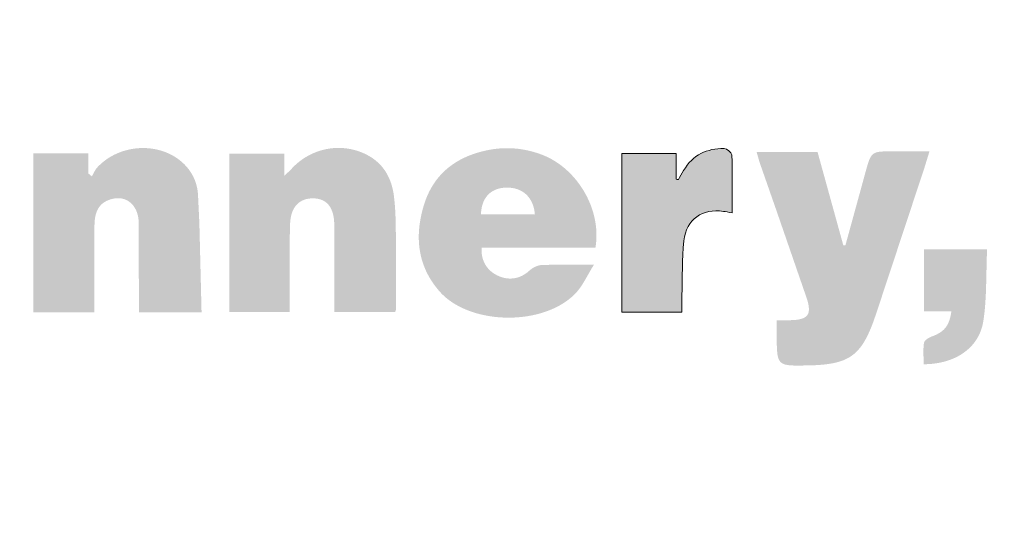
# Model space of a CAD drawing. Units: feet. Extents: x 0 to 8.5, y 0 to 11.
# Drawn here: x 1.1 to 1.7, y 0.6 to 1 of the extents above; entities that cross this region are included whole.
import ezdxf

# ---------------------------------------------------------------- set-up
doc = ezdxf.new("R2010")
doc.units = ezdxf.units.FT
doc.header["$MEASUREMENT"] = 0
doc.layers.add('T-Block', color=7, linetype='Continuous', true_color=0x000000)

# ---------------------------------------------------------------- blocks, each defined once
blk = doc.blocks.new('block 5')
at = {"layer": 'T-Block', "lineweight": 0}
for points, knots in [([(7.92878, -9.73417), (7.92878, -9.73417), (0.57121, -9.73417), (0.57121, -9.73417), (0.4485, -9.73417), (0.34903, -9.83364), (0.34903, -9.95635), (0.34903, -9.95635), (0.34903, -10.40199), (0.34903, -10.40199), (0.34903, -10.5247), (0.4485, -10.62417), (0.57121, -10.62417), (0.57121, -10.62417), (3.78637, -10.62288), (3.78637, -10.62288), (3.78637, -10.62288), (4.71363, -10.62288), (4.71363, -10.62288), (4.71363, -10.62288), (7.92878, -10.62417), (7.92878, -10.62417), (8.0515, -10.62417), (8.15098, -10.5247), (8.15098, -10.40199), (8.15098, -10.40199), (8.15098, -9.95635), (8.15098, -9.95635), (8.15098, -9.83364), (8.0515, -9.73417), (7.92878, -9.73417)], [0, 0, 0, 0, 1, 1, 1, 2, 2, 2, 3, 3, 3, 4, 4, 4, 5, 5, 5, 6, 6, 6, 7, 7, 7, 8, 8, 8, 9, 9, 9, 10, 10, 10, 10]), ([(8.12598, -10.40199), (8.12598, -10.51071), (8.03752, -10.59917), (7.92878, -10.59917), (7.92878, -10.59917), (0.57121, -10.59917), (0.57121, -10.59917), (0.46249, -10.59917), (0.37403, -10.51071), (0.37403, -10.40199), (0.37403, -10.40199), (0.37403, -9.95635), (0.37403, -9.95635), (0.37403, -9.84763), (0.46249, -9.75917), (0.57121, -9.75917), (0.57121, -9.75917), (7.92878, -9.75917), (7.92878, -9.75917), (8.03752, -9.75917), (8.12598, -9.84763), (8.12598, -9.95635), (8.12598, -9.95635), (8.12598, -10.40199), (8.12598, -10.40199)], [0, 0, 0, 0, 1, 1, 1, 2, 2, 2, 3, 3, 3, 4, 4, 4, 5, 5, 5, 6, 6, 6, 7, 7, 7, 8, 8, 8, 8])]:
    blk.add_open_spline(points, degree=3, knots=knots, dxfattribs=at)

msp = doc.modelspace()

# ---------------------------------------------------------------- hatches: boundary and pattern name
at = {"layer": 'T-Block', "true_color": 0x333333, "extrusion": (0, 0, -1)}
for points in [[(-1.10735, 0.77444), (-1.0697, 0.77444), (-1.0697, 0.77445), (-1.0697, 0.87219), (-1.0697, 0.87219), (-1.10366, 0.87219), (-1.10366, 0.87219), (-1.10366, 0.85987), (-1.10581, 0.85809), (-1.10622, 0.85881), (-1.1074, 0.86101), (-1.10781, 0.86173), (-1.10803, 0.86208), (-1.10825, 0.86242), (-1.10848, 0.86275), (-1.1086, 0.86292), (-1.10872, 0.86308), (-1.10885, 0.86324), (-1.10898, 0.86339), (-1.10911, 0.86354), (-1.10924, 0.86369), (-1.1098, 0.86427), (-1.11037, 0.86484), (-1.11095, 0.8654), (-1.11154, 0.86594), (-1.11214, 0.86646), (-1.11275, 0.86697), (-1.11338, 0.86747), (-1.11401, 0.86795), (-1.11466, 0.86842), (-1.11531, 0.86887), (-1.11598, 0.86931), (-1.11665, 0.86974), (-1.11733, 0.87015), (-1.11802, 0.87054), (-1.11872, 0.87092), (-1.11943, 0.87129), (-1.12014, 0.87164), (-1.12086, 0.87197), (-1.12159, 0.87229), (-1.12233, 0.8726), (-1.12307, 0.87289), (-1.12381, 0.87317), (-1.12456, 0.87343), (-1.12532, 0.87368), (-1.12608, 0.87391), (-1.12685, 0.87412), (-1.12762, 0.87432), (-1.1284, 0.87451), (-1.12917, 0.87468), (-1.12996, 0.87483), (-1.13074, 0.87497), (-1.13153, 0.8751), (-1.13231, 0.8752), (-1.13311, 0.8753), (-1.1339, 0.87537), (-1.13469, 0.87544), (-1.13549, 0.87548), (-1.13628, 0.87551), (-1.13708, 0.87553), (-1.13787, 0.87553), (-1.13867, 0.87551), (-1.13946, 0.87547), (-1.14026, 0.87543), (-1.14105, 0.87536), (-1.14184, 0.87528), (-1.14263, 0.87518), (-1.14341, 0.87507), (-1.14419, 0.87494), (-1.14497, 0.87479), (-1.14575, 0.87463), (-1.14652, 0.87445), (-1.14729, 0.87426), (-1.14806, 0.87405), (-1.14882, 0.87382), (-1.14957, 0.87358), (-1.15032, 0.87332), (-1.15107, 0.87304), (-1.1518, 0.87275), (-1.15254, 0.87244), (-1.15326, 0.87211), (-1.15398, 0.87177), (-1.15469, 0.87141), (-1.15539, 0.87103), (-1.15609, 0.87064), (-1.15692, 0.87014), (-1.15773, 0.86962), (-1.15852, 0.86908), (-1.15929, 0.86853), (-1.16003, 0.86796), (-1.16076, 0.86737), (-1.16146, 0.86677), (-1.16215, 0.86614), (-1.16281, 0.8655), (-1.16344, 0.86485), (-1.16406, 0.86418), (-1.16465, 0.86349), (-1.16522, 0.86279), (-1.16577, 0.86207), (-1.16629, 0.86134), (-1.16678, 0.86059), (-1.16726, 0.85983), (-1.1677, 0.85906), (-1.16813, 0.85827), (-1.16852, 0.85747), (-1.16889, 0.85666), (-1.16924, 0.85583), (-1.16956, 0.85499), (-1.16985, 0.85414), (-1.17012, 0.85328), (-1.17036, 0.8524), (-1.17057, 0.85152), (-1.17076, 0.85062), (-1.17091, 0.84971), (-1.17104, 0.84879), (-1.17114, 0.84787), (-1.17122, 0.84693), (-1.17208, 0.82891), (-1.17341, 0.77446), (-1.17341, 0.77446), (-1.13478, 0.77446), (-1.13478, 0.77446), (-1.13478, 0.78114), (-1.13472, 0.82923), (-1.1347, 0.8298), (-1.13467, 0.83035), (-1.13464, 0.83089), (-1.13458, 0.83143), (-1.13452, 0.83196), (-1.13445, 0.83248), (-1.13436, 0.83299), (-1.13426, 0.83349), (-1.13415, 0.83398), (-1.13403, 0.83446), (-1.1339, 0.83493), (-1.13376, 0.83539), (-1.13361, 0.83584), (-1.13345, 0.83629), (-1.13327, 0.83672), (-1.13309, 0.83714), (-1.1329, 0.83755), (-1.13269, 0.83795), (-1.13248, 0.83834), (-1.13226, 0.83873), (-1.13203, 0.83909), (-1.13179, 0.83945), (-1.13154, 0.8398), (-1.13128, 0.84014), (-1.13101, 0.84046), (-1.13073, 0.84078), (-1.13045, 0.84108), (-1.13016, 0.84137), (-1.12986, 0.84165), (-1.12955, 0.84192), (-1.12923, 0.84218), (-1.12891, 0.84242), (-1.12858, 0.84266), (-1.12841, 0.84277), (-1.12824, 0.84288), (-1.12807, 0.84298), (-1.12789, 0.84309), (-1.12772, 0.84318), (-1.12754, 0.84328), (-1.12736, 0.84337), (-1.12718, 0.84346), (-1.127, 0.84355), (-1.12682, 0.84363), (-1.12663, 0.84372), (-1.12645, 0.84379), (-1.12626, 0.84387), (-1.12607, 0.84394), (-1.12588, 0.844), (-1.12568, 0.84407), (-1.12549, 0.84413), (-1.12529, 0.84419), (-1.1249, 0.84429), (-1.1245, 0.84439), (-1.12409, 0.84447), (-1.12368, 0.84453), (-1.12326, 0.84458), (-1.12284, 0.84462), (-1.12241, 0.84464), (-1.12198, 0.84465), (-1.12154, 0.84465), (-1.1211, 0.84463), (-1.12066, 0.8446), (-1.12021, 0.84455), (-1.11976, 0.84449), (-1.1193, 0.84441), (-1.11885, 0.84432), (-1.11838, 0.84422), (-1.11792, 0.8441), (-1.11745, 0.84396), (-1.11698, 0.84381), (-1.1165, 0.84364), (-1.11603, 0.84346), (-1.11555, 0.84326), (-1.11523, 0.84312), (-1.11492, 0.84298), (-1.11462, 0.84283), (-1.11433, 0.84267), (-1.11405, 0.84251), (-1.11377, 0.84235), (-1.1135, 0.84218), (-1.11324, 0.84201), (-1.11299, 0.84183), (-1.11274, 0.84165), (-1.1125, 0.84146), (-1.11227, 0.84127), (-1.11204, 0.84107), (-1.11182, 0.84088), (-1.11161, 0.84067), (-1.11141, 0.84047), (-1.11121, 0.84025), (-1.11102, 0.84004), (-1.11083, 0.83982), (-1.11065, 0.8396), (-1.11048, 0.83937), (-1.11031, 0.83915), (-1.11015, 0.83891), (-1.10999, 0.83868), (-1.10984, 0.83844), (-1.1097, 0.8382), (-1.10956, 0.83795), (-1.10943, 0.8377), (-1.1093, 0.83745), (-1.10918, 0.8372), (-1.10906, 0.83694), (-1.10895, 0.83668), (-1.10884, 0.83642), (-1.10874, 0.83615), (-1.10864, 0.83588), (-1.10855, 0.83561), (-1.10838, 0.83506), (-1.10822, 0.83451), (-1.10808, 0.83394), (-1.10796, 0.83337), (-1.10785, 0.83279), (-1.10776, 0.8322), (-1.10768, 0.83161), (-1.10761, 0.83101), (-1.10756, 0.83041), (-1.10751, 0.8298), (-1.10745, 0.82858), (-1.10742, 0.82734), (-1.10735, 0.78116), (-1.10735, 0.78116)], [(-1.22449, 0.87211), (-1.22449, 0.85854), (-1.22693, 0.8608), (-1.22785, 0.86166), (-1.22826, 0.86207), (-1.22864, 0.86249), (-1.2292, 0.8631), (-1.22978, 0.8637), (-1.23036, 0.86428), (-1.23095, 0.86485), (-1.23156, 0.86541), (-1.23217, 0.86595), (-1.23279, 0.86648), (-1.23342, 0.86699), (-1.23406, 0.86749), (-1.2347, 0.86798), (-1.23536, 0.86845), (-1.23602, 0.8689), (-1.23669, 0.86935), (-1.23736, 0.86977), (-1.23805, 0.87018), (-1.23874, 0.87058), (-1.23944, 0.87097), (-1.24014, 0.87133), (-1.24085, 0.87169), (-1.24157, 0.87202), (-1.24229, 0.87235), (-1.24301, 0.87266), (-1.24375, 0.87295), (-1.24448, 0.87323), (-1.24522, 0.87349), (-1.24597, 0.87374), (-1.24672, 0.87397), (-1.24747, 0.87419), (-1.24823, 0.87439), (-1.24899, 0.87458), (-1.24976, 0.87475), (-1.25052, 0.8749), (-1.25129, 0.87504), (-1.25207, 0.87517), (-1.25284, 0.87528), (-1.25362, 0.87537), (-1.2544, 0.87545), (-1.25518, 0.87551), (-1.25596, 0.87555), (-1.25674, 0.87558), (-1.25752, 0.8756), (-1.25831, 0.8756), (-1.25909, 0.87558), (-1.25988, 0.87554), (-1.26066, 0.87549), (-1.26144, 0.87543), (-1.26223, 0.87534), (-1.26301, 0.87524), (-1.26379, 0.87513), (-1.26457, 0.875), (-1.26535, 0.87485), (-1.26612, 0.87468), (-1.2669, 0.8745), (-1.26767, 0.8743), (-1.26844, 0.87409), (-1.26921, 0.87386), (-1.26997, 0.87361), (-1.27073, 0.87335), (-1.27149, 0.87306), (-1.27224, 0.87277), (-1.27299, 0.87245), (-1.27373, 0.87212), (-1.27447, 0.87177), (-1.27521, 0.8714), (-1.27614, 0.8709), (-1.27705, 0.87038), (-1.27793, 0.86984), (-1.27878, 0.86928), (-1.2796, 0.86869), (-1.28039, 0.86809), (-1.28116, 0.86746), (-1.2819, 0.86681), (-1.28261, 0.86615), (-1.2833, 0.86546), (-1.28396, 0.86476), (-1.28459, 0.86403), (-1.28519, 0.86329), (-1.28577, 0.86253), (-1.28633, 0.86175), (-1.28685, 0.86095), (-1.28736, 0.86013), (-1.28783, 0.8593), (-1.28828, 0.85845), (-1.28871, 0.85759), (-1.28911, 0.85671), (-1.28949, 0.85581), (-1.28984, 0.8549), (-1.29017, 0.85397), (-1.29047, 0.85302), (-1.29075, 0.85207), (-1.29101, 0.85109), (-1.29124, 0.85011), (-1.29145, 0.84911), (-1.29164, 0.84809), (-1.2918, 0.84707), (-1.29195, 0.84603), (-1.29231, 0.84278), (-1.29259, 0.83951), (-1.2928, 0.83624), (-1.29295, 0.83295), (-1.29321, 0.81982), (-1.29318, 0.77619), (-1.29318, 0.77616), (-1.29318, 0.77612), (-1.29318, 0.77608), (-1.29317, 0.77604), (-1.29317, 0.776), (-1.29316, 0.77596), (-1.29315, 0.77592), (-1.29315, 0.77588), (-1.29314, 0.77584), (-1.29313, 0.7758), (-1.2931, 0.77571), (-1.29308, 0.77563), (-1.29282, 0.77487), (-1.29274, 0.77458), (-1.29274, 0.77458), (-1.25525, 0.77458), (-1.25525, 0.77458), (-1.25525, 0.80011), (-1.2552, 0.82836), (-1.25517, 0.82934), (-1.25512, 0.83028), (-1.25504, 0.8312), (-1.25494, 0.83208), (-1.25482, 0.83293), (-1.25474, 0.83335), (-1.25467, 0.83376), (-1.25458, 0.83416), (-1.25449, 0.83455), (-1.25439, 0.83494), (-1.25429, 0.83532), (-1.25418, 0.83569), (-1.25407, 0.83605), (-1.25395, 0.83641), (-1.25382, 0.83676), (-1.25368, 0.8371), (-1.25354, 0.83743), (-1.2534, 0.83776), (-1.25325, 0.83808), (-1.25309, 0.83839), (-1.25293, 0.83869), (-1.25276, 0.83898), (-1.25258, 0.83927), (-1.2524, 0.83955), (-1.25221, 0.83982), (-1.25202, 0.84009), (-1.25182, 0.84035), (-1.25161, 0.8406), (-1.2514, 0.84084), (-1.25118, 0.84107), (-1.25096, 0.8413), (-1.25073, 0.84152), (-1.25049, 0.84173), (-1.25025, 0.84194), (-1.25, 0.84213), (-1.24975, 0.84232), (-1.24949, 0.8425), (-1.24922, 0.84268), (-1.24895, 0.84284), (-1.24868, 0.843), (-1.24839, 0.84315), (-1.24811, 0.84329), (-1.24781, 0.84343), (-1.24751, 0.84355), (-1.24721, 0.84367), (-1.24689, 0.84379), (-1.24658, 0.84389), (-1.24625, 0.84399), (-1.24592, 0.84408), (-1.24559, 0.84416), (-1.24525, 0.84423), (-1.2449, 0.8443), (-1.24455, 0.84436), (-1.24419, 0.84441), (-1.24383, 0.84445), (-1.24346, 0.84448), (-1.24309, 0.84451), (-1.24271, 0.84453), (-1.24232, 0.84454), (-1.24192, 0.84454), (-1.24153, 0.84454), (-1.24114, 0.84453), (-1.24076, 0.84451), (-1.24038, 0.84448), (-1.24001, 0.84444), (-1.23964, 0.8444), (-1.23927, 0.84434), (-1.23891, 0.84428), (-1.23856, 0.84421), (-1.23821, 0.84414), (-1.23786, 0.84405), (-1.23753, 0.84396), (-1.23719, 0.84386), (-1.23686, 0.84375), (-1.23654, 0.84363), (-1.23622, 0.84351), (-1.23591, 0.84338), (-1.2356, 0.84323), (-1.2353, 0.84309), (-1.235, 0.84293), (-1.23471, 0.84277), (-1.23442, 0.84259), (-1.23414, 0.84241), (-1.23386, 0.84223), (-1.2336, 0.84203), (-1.23333, 0.84183), (-1.23307, 0.84162), (-1.23282, 0.8414), (-1.23258, 0.84117), (-1.23233, 0.84094), (-1.2321, 0.84069), (-1.23187, 0.84044), (-1.23165, 0.84018), (-1.23143, 0.83992), (-1.23122, 0.83964), (-1.23102, 0.83936), (-1.23082, 0.83907), (-1.23063, 0.83878), (-1.23044, 0.83847), (-1.23026, 0.83816), (-1.23009, 0.83784), (-1.22992, 0.83751), (-1.22976, 0.83717), (-1.22961, 0.83683), (-1.22946, 0.83648), (-1.22932, 0.83612), (-1.22919, 0.83575), (-1.22906, 0.83538), (-1.22894, 0.83499), (-1.22882, 0.8346), (-1.22872, 0.83421), (-1.22862, 0.8338), (-1.22852, 0.83339), (-1.22844, 0.83297), (-1.22836, 0.83254), (-1.22828, 0.8321), (-1.22822, 0.83166), (-1.22811, 0.83075), (-1.22803, 0.82981), (-1.22797, 0.82883), (-1.22772, 0.81857), (-1.22775, 0.78778), (-1.22775, 0.77458), (-1.22775, 0.77458), (-1.19057, 0.77458), (-1.19057, 0.77459), (-1.19057, 0.87211), (-1.19057, 0.87211)], [(-1.5004, 0.83558), (-1.49613, 0.83637), (-1.49505, 0.83654), (-1.49385, 0.83671), (-1.49326, 0.83677), (-1.49267, 0.83682), (-1.49208, 0.83686), (-1.4915, 0.83688), (-1.49093, 0.83689), (-1.49036, 0.83689), (-1.4898, 0.83688), (-1.48924, 0.83685), (-1.48868, 0.83681), (-1.48814, 0.83676), (-1.48759, 0.8367), (-1.48706, 0.83662), (-1.48653, 0.83654), (-1.48601, 0.83643), (-1.48549, 0.83632), (-1.48498, 0.8362), (-1.48447, 0.83606), (-1.48397, 0.83591), (-1.48348, 0.83575), (-1.483, 0.83558), (-1.48252, 0.8354), (-1.48205, 0.8352), (-1.48159, 0.83499), (-1.48113, 0.83478), (-1.48069, 0.83454), (-1.48025, 0.8343), (-1.47982, 0.83405), (-1.47939, 0.83378), (-1.47898, 0.83351), (-1.47857, 0.83322), (-1.47817, 0.83292), (-1.47778, 0.83261), (-1.4774, 0.83229), (-1.47702, 0.83196), (-1.47666, 0.83161), (-1.4763, 0.83126), (-1.47596, 0.83089), (-1.47562, 0.83052), (-1.47529, 0.83013), (-1.47497, 0.82973), (-1.47466, 0.82933), (-1.47436, 0.82891), (-1.47408, 0.82848), (-1.4738, 0.82804), (-1.47353, 0.82759), (-1.47327, 0.82713), (-1.47302, 0.82665), (-1.47278, 0.82617), (-1.47256, 0.82568), (-1.47234, 0.82518), (-1.47214, 0.82467), (-1.47194, 0.82414), (-1.47176, 0.82361), (-1.47159, 0.82307), (-1.47143, 0.82252), (-1.47128, 0.82195), (-1.47114, 0.82138), (-1.47102, 0.8208), (-1.4709, 0.82021), (-1.4708, 0.81961), (-1.47071, 0.819), (-1.47064, 0.81838), (-1.47023, 0.81418), (-1.46996, 0.80996), (-1.46944, 0.78452), (-1.46943, 0.77457), (-1.46943, 0.77457), (-1.43247, 0.77457), (-1.43247, 0.77458), (-1.43247, 0.87213), (-1.43247, 0.87213), (-1.46587, 0.87213), (-1.46587, 0.87213), (-1.46587, 0.85642), (-1.46722, 0.85608), (-1.47047, 0.86167), (-1.47101, 0.86256), (-1.47157, 0.86342), (-1.47215, 0.86425), (-1.47274, 0.86505), (-1.47336, 0.86581), (-1.47398, 0.86654), (-1.4743, 0.8669), (-1.47463, 0.86724), (-1.47496, 0.86758), (-1.47529, 0.86791), (-1.47563, 0.86823), (-1.47597, 0.86854), (-1.47631, 0.86885), (-1.47666, 0.86915), (-1.47701, 0.86944), (-1.47737, 0.86972), (-1.47773, 0.87), (-1.47809, 0.87027), (-1.47846, 0.87053), (-1.47883, 0.87078), (-1.4792, 0.87103), (-1.47958, 0.87127), (-1.47997, 0.8715), (-1.48035, 0.87172), (-1.48074, 0.87194), (-1.48113, 0.87215), (-1.48153, 0.87235), (-1.48193, 0.87254), (-1.48234, 0.87273), (-1.48274, 0.87291), (-1.48315, 0.87308), (-1.48357, 0.87325), (-1.48441, 0.87356), (-1.48526, 0.87384), (-1.48612, 0.8741), (-1.487, 0.87432), (-1.48789, 0.87453), (-1.4888, 0.8747), (-1.48971, 0.87485), (-1.49064, 0.87497), (-1.49158, 0.87507), (-1.49253, 0.87514), (-1.4935, 0.87518), (-1.49447, 0.8752), (-1.49546, 0.8752), (-1.49549, 0.87519), (-1.49553, 0.87519), (-1.49557, 0.87519), (-1.49562, 0.87519), (-1.49566, 0.87518), (-1.4957, 0.87518), (-1.49578, 0.87516), (-1.49587, 0.87515), (-1.49596, 0.87513), (-1.49605, 0.87511), (-1.49614, 0.87508), (-1.49623, 0.87505), (-1.49632, 0.87502), (-1.49641, 0.87499), (-1.49651, 0.87495), (-1.4966, 0.87491), (-1.4967, 0.87487), (-1.49679, 0.87483), (-1.49689, 0.87478), (-1.49709, 0.87469), (-1.49728, 0.87458), (-1.49748, 0.87447), (-1.49767, 0.87435), (-1.49786, 0.87422), (-1.49805, 0.87409), (-1.49824, 0.87395), (-1.49843, 0.8738), (-1.4986, 0.87366), (-1.49878, 0.87351), (-1.49894, 0.87335), (-1.4991, 0.8732), (-1.49926, 0.87304), (-1.4994, 0.87288), (-1.49947, 0.8728), (-1.49953, 0.87272), (-1.4996, 0.87265), (-1.49966, 0.87257), (-1.49971, 0.87249), (-1.49977, 0.87241), (-1.49982, 0.87233), (-1.49987, 0.87225), (-1.49991, 0.87218), (-1.49996, 0.8721), (-1.5, 0.87203), (-1.50003, 0.87195), (-1.50005, 0.87191), (-1.50006, 0.87188), (-1.50008, 0.87184), (-1.50009, 0.8718), (-1.5001, 0.87177), (-1.50012, 0.87173), (-1.50013, 0.8717), (-1.50014, 0.87166), (-1.50014, 0.87163), (-1.50015, 0.87159), (-1.50016, 0.87156), (-1.50017, 0.87152), (-1.50017, 0.87149), (-1.50017, 0.87146), (-1.50018, 0.87142), (-1.50018, 0.87139)], [(-1.51546, 0.87309), (-1.553, 0.87309), (-1.56889, 0.8156), (-1.57014, 0.81553), (-1.58028, 0.85239), (-1.58246, 0.86041), (-1.58368, 0.86473), (-1.58422, 0.86647), (-1.58449, 0.86725), (-1.58476, 0.86797), (-1.5849, 0.86831), (-1.58503, 0.86863), (-1.58517, 0.86894), (-1.58531, 0.86924), (-1.58545, 0.86952), (-1.5856, 0.86979), (-1.58575, 0.87005), (-1.5859, 0.8703), (-1.58598, 0.87041), (-1.58606, 0.87053), (-1.58614, 0.87064), (-1.58622, 0.87075), (-1.5863, 0.87086), (-1.58638, 0.87096), (-1.58647, 0.87106), (-1.58656, 0.87116), (-1.58664, 0.87126), (-1.58673, 0.87135), (-1.58682, 0.87144), (-1.58691, 0.87153), (-1.58701, 0.87161), (-1.5871, 0.8717), (-1.5872, 0.87178), (-1.5873, 0.87185), (-1.5874, 0.87193), (-1.5875, 0.872), (-1.58761, 0.87207), (-1.58771, 0.87214), (-1.58782, 0.87221), (-1.58793, 0.87227), (-1.58804, 0.87233), (-1.58816, 0.87239), (-1.58827, 0.87245), (-1.58839, 0.87251), (-1.58851, 0.87256), (-1.58864, 0.87261), (-1.58876, 0.87266), (-1.58889, 0.87271), (-1.58902, 0.87276), (-1.58915, 0.8728), (-1.58943, 0.87288), (-1.58971, 0.87296), (-1.59001, 0.87303), (-1.59032, 0.87309), (-1.59064, 0.87315), (-1.59097, 0.8732), (-1.59131, 0.87325), (-1.59167, 0.87329), (-1.59242, 0.87335), (-1.59323, 0.8734), (-1.59503, 0.87346), (-1.62197, 0.87349), (-1.61884, 0.86331), (-1.58897, 0.77312), (-1.58736, 0.76854), (-1.58656, 0.76642), (-1.58576, 0.76442), (-1.58495, 0.76252), (-1.58412, 0.76073), (-1.58329, 0.75904), (-1.58286, 0.75823), (-1.58243, 0.75745), (-1.58199, 0.75669), (-1.58155, 0.75596), (-1.5811, 0.75524), (-1.58065, 0.75456), (-1.58019, 0.75389), (-1.57972, 0.75325), (-1.57924, 0.75262), (-1.57875, 0.75202), (-1.57825, 0.75145), (-1.57775, 0.75089), (-1.57723, 0.75035), (-1.57671, 0.74983), (-1.57617, 0.74934), (-1.57562, 0.74886), (-1.57506, 0.7484), (-1.57448, 0.74796), (-1.57389, 0.74754), (-1.57329, 0.74714), (-1.57268, 0.74675), (-1.57205, 0.74638), (-1.57141, 0.74603), (-1.57075, 0.7457), (-1.57007, 0.74538), (-1.56938, 0.74508), (-1.56868, 0.74479), (-1.56795, 0.74452), (-1.56721, 0.74426), (-1.56645, 0.74402), (-1.56567, 0.74379), (-1.56487, 0.74358), (-1.56405, 0.74338), (-1.56322, 0.74319), (-1.56236, 0.74301), (-1.56148, 0.74285), (-1.55966, 0.74256), (-1.55775, 0.74232), (-1.55575, 0.74211), (-1.55365, 0.74195), (-1.55145, 0.74182), (-1.54673, 0.74167), (-1.54052, 0.74159), (-1.53801, 0.74164), (-1.53689, 0.74169), (-1.53585, 0.74177), (-1.53537, 0.74182), (-1.5349, 0.74188), (-1.53445, 0.74195), (-1.53403, 0.74202), (-1.53362, 0.74211), (-1.53323, 0.7422), (-1.53304, 0.74225), (-1.53286, 0.7423), (-1.53268, 0.74236), (-1.5325, 0.74242), (-1.53233, 0.74248), (-1.53217, 0.74254), (-1.53201, 0.74261), (-1.53185, 0.74268), (-1.53169, 0.74275), (-1.53155, 0.74283), (-1.5314, 0.74291), (-1.53126, 0.74299), (-1.53112, 0.74307), (-1.53099, 0.74316), (-1.53086, 0.74325), (-1.53073, 0.74335), (-1.53061, 0.74345), (-1.53049, 0.74355), (-1.53037, 0.74365), (-1.53026, 0.74376), (-1.53015, 0.74387), (-1.53004, 0.74399), (-1.52994, 0.74411), (-1.52984, 0.74423), (-1.52975, 0.74436), (-1.52965, 0.74449), (-1.52956, 0.74462), (-1.52948, 0.74476), (-1.52939, 0.7449), (-1.52931, 0.74505), (-1.52924, 0.7452), (-1.52916, 0.74536), (-1.52909, 0.74551), (-1.52902, 0.74568), (-1.52895, 0.74585), (-1.52889, 0.74602), (-1.52883, 0.74619), (-1.52877, 0.74638), (-1.52871, 0.74656), (-1.52866, 0.74675), (-1.52856, 0.74714), (-1.52847, 0.74756), (-1.52838, 0.74799), (-1.52831, 0.74844), (-1.52824, 0.74892), (-1.52818, 0.74941), (-1.52808, 0.75046), (-1.528, 0.7516), (-1.5279, 0.75416), (-1.52784, 0.76048), (-1.52784, 0.76953), (-1.53601, 0.76953), (-1.53706, 0.76956), (-1.53806, 0.76961), (-1.539, 0.76967), (-1.53989, 0.76976), (-1.54073, 0.76987), (-1.54113, 0.76993), (-1.54152, 0.77), (-1.54189, 0.77008), (-1.54225, 0.77016), (-1.5426, 0.77024), (-1.54294, 0.77033), (-1.54327, 0.77043), (-1.54358, 0.77054), (-1.54388, 0.77065), (-1.54417, 0.77076), (-1.54431, 0.77083), (-1.54445, 0.77089), (-1.54458, 0.77095), (-1.54471, 0.77102), (-1.54484, 0.77109), (-1.54497, 0.77116), (-1.54509, 0.77123), (-1.54521, 0.7713), (-1.54532, 0.77138), (-1.54544, 0.77145), (-1.54555, 0.77153), (-1.54566, 0.77161), (-1.54576, 0.77169), (-1.54586, 0.77178), (-1.54596, 0.77186), (-1.54606, 0.77195), (-1.54615, 0.77204), (-1.54624, 0.77213), (-1.54633, 0.77223), (-1.54641, 0.77232), (-1.54649, 0.77242), (-1.54657, 0.77252), (-1.54665, 0.77262), (-1.54672, 0.77272), (-1.54679, 0.77283), (-1.54686, 0.77294), (-1.54693, 0.77304), (-1.54699, 0.77316), (-1.54705, 0.77327), (-1.5471, 0.77338), (-1.54716, 0.7735), (-1.54721, 0.77362), (-1.54726, 0.77374), (-1.5473, 0.77387), (-1.54735, 0.77399), (-1.54739, 0.77412), (-1.54743, 0.77425), (-1.54746, 0.77438), (-1.54749, 0.77452), (-1.54752, 0.77465), (-1.54755, 0.77479), (-1.54757, 0.77493), (-1.5476, 0.77508), (-1.54762, 0.77522), (-1.54763, 0.77537), (-1.54765, 0.77552), (-1.54766, 0.77567), (-1.54767, 0.77583), (-1.54768, 0.77614), (-1.54768, 0.77647), (-1.54766, 0.7768), (-1.54764, 0.77715), (-1.54761, 0.7775), (-1.54757, 0.77787), (-1.54752, 0.77824), (-1.54746, 0.77863), (-1.54739, 0.77902), (-1.54731, 0.77943), (-1.54712, 0.78027), (-1.5469, 0.78115), (-1.54663, 0.78207), (-1.54633, 0.78304), (-1.52765, 0.83709), (-1.51755, 0.86596), (-1.51703, 0.8676)], [(-1.61836, 0.7424), (-1.61824, 0.75066), (-1.61828, 0.75231), (-1.61833, 0.75312), (-1.61839, 0.75394), (-1.61848, 0.75475), (-1.61858, 0.75556), (-1.61859, 0.75559), (-1.61859, 0.75563), (-1.6186, 0.75566), (-1.61861, 0.7557), (-1.61862, 0.75574), (-1.61863, 0.75577), (-1.61864, 0.75581), (-1.61865, 0.75584), (-1.61866, 0.75588), (-1.61867, 0.75592), (-1.61869, 0.75595), (-1.6187, 0.75599), (-1.61872, 0.75603), (-1.61873, 0.75606), (-1.61877, 0.75613), (-1.6188, 0.75621), (-1.61884, 0.75628), (-1.61888, 0.75635), (-1.61893, 0.75642), (-1.61898, 0.75649), (-1.61903, 0.75657), (-1.61908, 0.75664), (-1.61913, 0.75671), (-1.61919, 0.75678), (-1.61925, 0.75685), (-1.61931, 0.75692), (-1.61938, 0.75699), (-1.61951, 0.75713), (-1.61965, 0.75727), (-1.6198, 0.75741), (-1.61995, 0.75754), (-1.62011, 0.75767), (-1.62028, 0.7578), (-1.62045, 0.75793), (-1.62062, 0.75806), (-1.6208, 0.75818), (-1.62098, 0.7583), (-1.62116, 0.75841), (-1.62135, 0.75852), (-1.62154, 0.75863), (-1.62172, 0.75874), (-1.6221, 0.75893), (-1.62228, 0.75902), (-1.62247, 0.75911), (-1.62265, 0.75919), (-1.62283, 0.75927), (-1.62301, 0.75934), (-1.62318, 0.7594), (-1.62391, 0.75968), (-1.6246, 0.75996), (-1.62528, 0.76024), (-1.62592, 0.76053), (-1.62654, 0.76083), (-1.62713, 0.76114), (-1.6277, 0.76146), (-1.62825, 0.76179), (-1.62851, 0.76196), (-1.62877, 0.76213), (-1.62902, 0.7623), (-1.62927, 0.76248), (-1.62951, 0.76266), (-1.62974, 0.76284), (-1.62997, 0.76303), (-1.6302, 0.76322), (-1.63041, 0.76341), (-1.63063, 0.76361), (-1.63084, 0.76381), (-1.63104, 0.76402), (-1.63124, 0.76423), (-1.63143, 0.76444), (-1.63162, 0.76466), (-1.6318, 0.76489), (-1.63198, 0.76511), (-1.63215, 0.76535), (-1.63232, 0.76558), (-1.63248, 0.76583), (-1.63264, 0.76607), (-1.6328, 0.76633), (-1.63295, 0.76658), (-1.6331, 0.76685), (-1.63324, 0.76712), (-1.63338, 0.76739), (-1.63351, 0.76767), (-1.63364, 0.76796), (-1.63376, 0.76825), (-1.63388, 0.76854), (-1.634, 0.76885), (-1.63412, 0.76916), (-1.63433, 0.7698), (-1.63453, 0.77046), (-1.63472, 0.77115), (-1.6349, 0.77188), (-1.63506, 0.77263), (-1.63521, 0.7734), (-1.63535, 0.77421), (-1.63547, 0.77506), (-1.63547, 0.77506), (-1.61868, 0.77506), (-1.61868, 0.77506), (-1.61868, 0.81311), (-1.61868, 0.81311), (-1.65742, 0.81311), (-1.65688, 0.79091), (-1.65669, 0.7854), (-1.65637, 0.77993), (-1.65615, 0.7772), (-1.65588, 0.77449), (-1.65556, 0.77178), (-1.65518, 0.76908), (-1.65505, 0.76831), (-1.6549, 0.76754), (-1.65474, 0.76678), (-1.65456, 0.76604), (-1.65436, 0.7653), (-1.65414, 0.76457), (-1.65391, 0.76386), (-1.65366, 0.76315), (-1.65339, 0.76246), (-1.65311, 0.76177), (-1.65281, 0.7611), (-1.65249, 0.76043), (-1.65216, 0.75978), (-1.65182, 0.75914), (-1.65145, 0.75851), (-1.65108, 0.75789), (-1.65068, 0.75728), (-1.65028, 0.75668), (-1.64985, 0.75609), (-1.64942, 0.75552), (-1.64896, 0.75495), (-1.6485, 0.7544), (-1.64802, 0.75386), (-1.64752, 0.75333), (-1.64702, 0.75281), (-1.6465, 0.75231), (-1.64596, 0.75181), (-1.64541, 0.75133), (-1.64485, 0.75086), (-1.64428, 0.7504), (-1.64369, 0.74995), (-1.64309, 0.74952), (-1.64248, 0.74909), (-1.64186, 0.74868), (-1.64122, 0.74828), (-1.64058, 0.7479), (-1.63992, 0.74752), (-1.63925, 0.74716), (-1.63857, 0.74681), (-1.63787, 0.74648), (-1.63717, 0.74616), (-1.63645, 0.74585), (-1.63573, 0.74555), (-1.63499, 0.74526), (-1.63425, 0.74499), (-1.63349, 0.74473), (-1.63273, 0.74449), (-1.63195, 0.74426), (-1.63116, 0.74404), (-1.63037, 0.74383), (-1.62957, 0.74364), (-1.62875, 0.74346), (-1.62793, 0.7433), (-1.6271, 0.74315), (-1.62626, 0.74301), (-1.62542, 0.74289), (-1.6237, 0.74268), (-1.62195, 0.74253), (-1.62017, 0.74244)]]:
    msp.add_hatch(color=250, dxfattribs=at).paths.add_polyline_path(points, flags=0)
h = msp.add_hatch(color=250, dxfattribs=at)
h.paths.add_polyline_path([(-1.41612, 0.81409), (-1.34599, 0.81409), (-1.34596, 0.81336), (-1.34595, 0.81264), (-1.34597, 0.81194), (-1.34601, 0.81124), (-1.34604, 0.8109), (-1.34608, 0.81055), (-1.34612, 0.81022), (-1.34617, 0.80988), (-1.34622, 0.80955), (-1.34628, 0.80922), (-1.34634, 0.80889), (-1.34641, 0.80856), (-1.34649, 0.80824), (-1.34657, 0.80792), (-1.34665, 0.80761), (-1.34674, 0.80729), (-1.34684, 0.80699), (-1.34694, 0.80668), (-1.34705, 0.80638), (-1.34717, 0.80608), (-1.34729, 0.80578), (-1.34741, 0.80548), (-1.34754, 0.80519), (-1.34767, 0.80491), (-1.34781, 0.80462), (-1.34796, 0.80434), (-1.34811, 0.80407), (-1.34827, 0.80379), (-1.34843, 0.80352), (-1.3486, 0.80325), (-1.34877, 0.80299), (-1.34894, 0.80273), (-1.34913, 0.80247), (-1.34931, 0.80222), (-1.34951, 0.80197), (-1.3497, 0.80173), (-1.34991, 0.80148), (-1.35011, 0.80125), (-1.35032, 0.80101), (-1.35054, 0.80078), (-1.35076, 0.80055), (-1.35099, 0.80033), (-1.35122, 0.80011), (-1.35146, 0.79989), (-1.3517, 0.79968), (-1.35195, 0.79948), (-1.3522, 0.79927), (-1.35245, 0.79907), (-1.35271, 0.79888), (-1.35298, 0.79868), (-1.35325, 0.7985), (-1.35352, 0.79831), (-1.3538, 0.79813), (-1.35408, 0.79796), (-1.35437, 0.79779), (-1.35466, 0.79762), (-1.35526, 0.7973), (-1.35588, 0.79699), (-1.35654, 0.79669), (-1.35687, 0.79656), (-1.3572, 0.79642), (-1.35753, 0.7963), (-1.35786, 0.79618), (-1.35819, 0.79607), (-1.35852, 0.79596), (-1.35885, 0.79586), (-1.35918, 0.79577), (-1.35951, 0.79569), (-1.35984, 0.79561), (-1.36017, 0.79554), (-1.3605, 0.79547), (-1.36082, 0.79541), (-1.36115, 0.79536), (-1.36148, 0.79532), (-1.3618, 0.79528), (-1.36213, 0.79525), (-1.36245, 0.79522), (-1.36277, 0.7952), (-1.3631, 0.79519), (-1.36342, 0.79518), (-1.36374, 0.79518), (-1.36406, 0.79519), (-1.36438, 0.7952), (-1.36469, 0.79522), (-1.36501, 0.79524), (-1.36533, 0.79527), (-1.36564, 0.79531), (-1.36596, 0.79535), (-1.36627, 0.7954), (-1.36658, 0.79545), (-1.36689, 0.79552), (-1.3672, 0.79558), (-1.36751, 0.79566), (-1.36781, 0.79574), (-1.36812, 0.79582), (-1.36842, 0.79591), (-1.36872, 0.79601), (-1.36902, 0.79611), (-1.36932, 0.79622), (-1.36962, 0.79633), (-1.36991, 0.79645), (-1.3702, 0.79658), (-1.3705, 0.79671), (-1.37079, 0.79685), (-1.37107, 0.79699), (-1.37136, 0.79714), (-1.37165, 0.7973), (-1.37193, 0.79746), (-1.37221, 0.79762), (-1.37249, 0.79779), (-1.37276, 0.79797), (-1.37331, 0.79834), (-1.37385, 0.79873), (-1.37438, 0.79914), (-1.3749, 0.79958), (-1.37541, 0.80003), (-1.3756, 0.80021), (-1.3758, 0.80038), (-1.376, 0.80055), (-1.37621, 0.80072), (-1.37643, 0.80088), (-1.37665, 0.80104), (-1.37688, 0.8012), (-1.3771, 0.80135), (-1.37734, 0.8015), (-1.37758, 0.80165), (-1.37782, 0.80179), (-1.37806, 0.80193), (-1.37831, 0.80206), (-1.37856, 0.80219), (-1.37881, 0.80231), (-1.37906, 0.80243), (-1.37932, 0.80255), (-1.37958, 0.80265), (-1.37984, 0.80276), (-1.3801, 0.80285), (-1.38036, 0.80294), (-1.38062, 0.80303), (-1.38088, 0.80311), (-1.38114, 0.80318), (-1.3814, 0.80325), (-1.38166, 0.80331), (-1.38192, 0.80336), (-1.38218, 0.8034), (-1.38244, 0.80344), (-1.38269, 0.80347), (-1.38295, 0.80349), (-1.3832, 0.80351), (-1.39065, 0.8037), (-1.41518, 0.80367), (-1.41368, 0.8012), (-1.4097, 0.79424), (-1.40842, 0.79211), (-1.40776, 0.79108), (-1.4071, 0.79009), (-1.40641, 0.78912), (-1.4057, 0.78819), (-1.40534, 0.78773), (-1.40497, 0.78729), (-1.40459, 0.78685), (-1.4042, 0.78642), (-1.40374, 0.78594), (-1.40327, 0.78547), (-1.4028, 0.785), (-1.40231, 0.78454), (-1.40182, 0.78409), (-1.40132, 0.78365), (-1.40028, 0.78279), (-1.39921, 0.78195), (-1.39811, 0.78115), (-1.39698, 0.78038), (-1.39582, 0.77964), (-1.39463, 0.77893), (-1.39341, 0.77825), (-1.39216, 0.77761), (-1.39089, 0.77699), (-1.38959, 0.7764), (-1.38827, 0.77585), (-1.38693, 0.77532), (-1.38557, 0.77483), (-1.38419, 0.77437), (-1.38279, 0.77393), (-1.38138, 0.77353), (-1.37994, 0.77316), (-1.3785, 0.77282), (-1.37704, 0.77251), (-1.37557, 0.77223), (-1.37409, 0.77198), (-1.3726, 0.77177), (-1.3711, 0.77158), (-1.36959, 0.77142), (-1.36808, 0.7713), (-1.36656, 0.7712), (-1.36504, 0.77114), (-1.36352, 0.7711), (-1.362, 0.7711), (-1.36047, 0.77113), (-1.35895, 0.77119), (-1.35744, 0.77127), (-1.35592, 0.77139), (-1.35441, 0.77154), (-1.35291, 0.77172), (-1.35142, 0.77193), (-1.34993, 0.77217), (-1.34846, 0.77245), (-1.347, 0.77275), (-1.34554, 0.77308), (-1.34411, 0.77344), (-1.34269, 0.77384), (-1.34128, 0.77426), (-1.33989, 0.77472), (-1.33853, 0.7752), (-1.33718, 0.77572), (-1.33585, 0.77626), (-1.33455, 0.77684), (-1.33327, 0.77744), (-1.33201, 0.77808), (-1.33078, 0.77875), (-1.32958, 0.77945), (-1.32841, 0.78017), (-1.32727, 0.78093), (-1.32616, 0.78172), (-1.32508, 0.78254), (-1.32403, 0.78339), (-1.32302, 0.78427), (-1.32253, 0.78472), (-1.32205, 0.78518), (-1.32157, 0.78565), (-1.32111, 0.78612), (-1.32066, 0.7866), (-1.32021, 0.78709), (-1.31896, 0.78855), (-1.31777, 0.79003), (-1.31665, 0.79152), (-1.3156, 0.79304), (-1.3151, 0.7938), (-1.31461, 0.79457), (-1.31414, 0.79534), (-1.31369, 0.79611), (-1.31326, 0.79689), (-1.31284, 0.79767), (-1.31243, 0.79845), (-1.31204, 0.79924), (-1.31167, 0.80004), (-1.31132, 0.80083), (-1.31098, 0.80163), (-1.31065, 0.80244), (-1.31034, 0.80324), (-1.31005, 0.80405), (-1.30977, 0.80487), (-1.30951, 0.80568), (-1.30926, 0.8065), (-1.30903, 0.80733), (-1.30881, 0.80815), (-1.3086, 0.80898), (-1.30842, 0.80981), (-1.30824, 0.81065), (-1.30794, 0.81233), (-1.30769, 0.81402), (-1.3075, 0.81572), (-1.30737, 0.81743), (-1.30729, 0.81915), (-1.30727, 0.82088), (-1.3073, 0.82262), (-1.30739, 0.82437), (-1.30752, 0.82612), (-1.30771, 0.82789), (-1.30796, 0.82966), (-1.30825, 0.83144), (-1.30859, 0.83322), (-1.30898, 0.83501), (-1.30942, 0.8368), (-1.3099, 0.8386), (-1.31043, 0.84041), (-1.31101, 0.8422), (-1.31164, 0.84393), (-1.31231, 0.84561), (-1.31303, 0.84725), (-1.31341, 0.84804), (-1.31379, 0.84883), (-1.31419, 0.8496), (-1.3146, 0.85036), (-1.31502, 0.85111), (-1.31545, 0.85184), (-1.3159, 0.85256), (-1.31635, 0.85327), (-1.31681, 0.85397), (-1.31729, 0.85466), (-1.31777, 0.85533), (-1.31826, 0.85599), (-1.31877, 0.85664), (-1.31928, 0.85728), (-1.31981, 0.85791), (-1.32034, 0.85852), (-1.32089, 0.85913), (-1.32145, 0.85972), (-1.32201, 0.8603), (-1.32259, 0.86086), (-1.32317, 0.86142), (-1.32376, 0.86197), (-1.32437, 0.8625), (-1.32498, 0.86302), (-1.3256, 0.86353), (-1.32624, 0.86403), (-1.32688, 0.86452), (-1.32753, 0.865), (-1.32819, 0.86547), (-1.32886, 0.86592), (-1.33022, 0.8668), (-1.33162, 0.86764), (-1.33305, 0.86843), (-1.33452, 0.86918), (-1.33602, 0.86989), (-1.33755, 0.87056), (-1.33912, 0.87118), (-1.34071, 0.87177), (-1.34234, 0.87231), (-1.344, 0.87282), (-1.34568, 0.87329), (-1.3474, 0.87371), (-1.34914, 0.8741), (-1.35127, 0.87452), (-1.3534, 0.87485), (-1.35447, 0.87499), (-1.35553, 0.87511), (-1.35659, 0.87521), (-1.35765, 0.8753), (-1.35871, 0.87536), (-1.35976, 0.8754), (-1.36082, 0.87543), (-1.36188, 0.87543), (-1.36293, 0.87542), (-1.36398, 0.87539), (-1.36504, 0.87534), (-1.36609, 0.87527), (-1.36714, 0.87518), (-1.36819, 0.87508), (-1.36923, 0.87495), (-1.37028, 0.8748), (-1.37132, 0.87464), (-1.37236, 0.87446), (-1.3734, 0.87426), (-1.37444, 0.87404), (-1.37652, 0.87354), (-1.37859, 0.87297), (-1.38065, 0.87232), (-1.3827, 0.8716), (-1.38374, 0.87121), (-1.38476, 0.87078), (-1.38578, 0.87034), (-1.38678, 0.86986), (-1.38777, 0.86937), (-1.38875, 0.86885), (-1.38972, 0.8683), (-1.39068, 0.86774), (-1.39163, 0.86715), (-1.39256, 0.86654), (-1.39348, 0.86591), (-1.39438, 0.86526), (-1.39528, 0.86459), (-1.39615, 0.86389), (-1.39702, 0.86318), (-1.39787, 0.86245), (-1.3987, 0.8617), (-1.39952, 0.86094), (-1.40033, 0.86015), (-1.40112, 0.85935), (-1.40189, 0.85853), (-1.40265, 0.8577), (-1.40339, 0.85685), (-1.40411, 0.85598), (-1.40482, 0.8551), (-1.40551, 0.85421), (-1.40618, 0.8533), (-1.40683, 0.85238), (-1.40747, 0.85144), (-1.40809, 0.8505), (-1.40869, 0.84954), (-1.40927, 0.84857), (-1.40983, 0.84758), (-1.41037, 0.84659), (-1.41089, 0.84559), (-1.41139, 0.84457), (-1.41187, 0.84355), (-1.41233, 0.84252), (-1.41277, 0.84148), (-1.41319, 0.84043), (-1.41359, 0.83938), (-1.41396, 0.83831), (-1.41431, 0.83725), (-1.41464, 0.83617), (-1.41495, 0.83509), (-1.41524, 0.834), (-1.4155, 0.83291), (-1.41574, 0.83182), (-1.41595, 0.83072), (-1.41614, 0.82962), (-1.41631, 0.82851), (-1.41645, 0.82741), (-1.41656, 0.8263), (-1.41665, 0.82518), (-1.41672, 0.82407), (-1.41676, 0.82296), (-1.41677, 0.82185), (-1.41676, 0.82073), (-1.41672, 0.81962), (-1.41665, 0.81851), (-1.41656, 0.8174), (-1.41644, 0.8163), (-1.41629, 0.81519)], flags=0)
h.paths.add_polyline_path([(-1.34559, 0.83477), (-1.3788, 0.83477), (-1.37875, 0.83526), (-1.3787, 0.83575), (-1.37863, 0.83623), (-1.37856, 0.8367), (-1.37848, 0.83716), (-1.37839, 0.83762), (-1.37829, 0.83807), (-1.37819, 0.83852), (-1.37808, 0.83895), (-1.37796, 0.83939), (-1.37783, 0.83981), (-1.37769, 0.84023), (-1.37754, 0.84064), (-1.37739, 0.84104), (-1.37723, 0.84144), (-1.37706, 0.84182), (-1.37688, 0.84221), (-1.3767, 0.84258), (-1.37651, 0.84295), (-1.37631, 0.84331), (-1.3761, 0.84366), (-1.37589, 0.844), (-1.37566, 0.84434), (-1.37544, 0.84467), (-1.3752, 0.84499), (-1.37496, 0.8453), (-1.37471, 0.84561), (-1.37445, 0.84591), (-1.37419, 0.8462), (-1.37391, 0.84648), (-1.37364, 0.84676), (-1.37335, 0.84703), (-1.37306, 0.84729), (-1.37276, 0.84754), (-1.37246, 0.84778), (-1.37215, 0.84802), (-1.37183, 0.84825), (-1.3715, 0.84847), (-1.37117, 0.84868), (-1.37084, 0.84888), (-1.37049, 0.84907), (-1.37015, 0.84926), (-1.36979, 0.84944), (-1.36943, 0.84961), (-1.36906, 0.84977), (-1.36869, 0.84992), (-1.36831, 0.85007), (-1.36792, 0.8502), (-1.36753, 0.85033), (-1.36714, 0.85045), (-1.36674, 0.85055), (-1.36633, 0.85065), (-1.36592, 0.85075), (-1.3655, 0.85083), (-1.36507, 0.8509), (-1.36465, 0.85097), (-1.36421, 0.85102), (-1.36377, 0.85107), (-1.36333, 0.85111), (-1.36288, 0.85114), (-1.36242, 0.85116), (-1.36197, 0.85117), (-1.3615, 0.85117), (-1.36103, 0.85116), (-1.3606, 0.85114), (-1.36016, 0.85112), (-1.35974, 0.85108), (-1.35932, 0.85104), (-1.3589, 0.85099), (-1.35849, 0.85093), (-1.35809, 0.85087), (-1.35769, 0.8508), (-1.3573, 0.85071), (-1.35691, 0.85062), (-1.35653, 0.85053), (-1.35616, 0.85042), (-1.35579, 0.85031), (-1.35542, 0.85019), (-1.35507, 0.85006), (-1.35471, 0.84992), (-1.35437, 0.84977), (-1.35403, 0.84962), (-1.3537, 0.84946), (-1.35337, 0.84929), (-1.35305, 0.84912), (-1.35273, 0.84894), (-1.35242, 0.84875), (-1.35212, 0.84855), (-1.35182, 0.84834), (-1.35153, 0.84813), (-1.35125, 0.84791), (-1.35097, 0.84768), (-1.3507, 0.84744), (-1.35044, 0.8472), (-1.35018, 0.84695), (-1.34993, 0.84669), (-1.34968, 0.84643), (-1.34945, 0.84616), (-1.34922, 0.84588), (-1.34899, 0.84559), (-1.34877, 0.8453), (-1.34856, 0.845), (-1.34836, 0.84469), (-1.34816, 0.84438), (-1.34797, 0.84405), (-1.34779, 0.84372), (-1.34761, 0.84339), (-1.34744, 0.84305), (-1.34728, 0.8427), (-1.34712, 0.84234), (-1.34698, 0.84198), (-1.34683, 0.84161), (-1.3467, 0.84123), (-1.34657, 0.84084), (-1.34646, 0.84045), (-1.34634, 0.84006), (-1.34624, 0.83965), (-1.34614, 0.83924), (-1.34605, 0.83882), (-1.34597, 0.8384), (-1.3459, 0.83797), (-1.34583, 0.83753), (-1.34577, 0.83709), (-1.34572, 0.83664), (-1.34567, 0.83618), (-1.34564, 0.83572)], flags=0)

# ---------------------------------------------------------------- linework, layer by layer
at = {"layer": 'T-Block', "lineweight": 0}
msp.add_open_spline([(1.5004, 0.83558), (1.49786, 0.83604), (1.49647, 0.83633), (1.49505, 0.83654), (1.48215, 0.83857), (1.47214, 0.83171), (1.47064, 0.81838), (1.46937, 0.8072), (1.46975, 0.79582), (1.46944, 0.78452), (1.46936, 0.78135), (1.46943, 0.77817), (1.46943, 0.77457), (1.46943, 0.77457), (1.43247, 0.77457), (1.43247, 0.77457), (1.43247, 0.77457), (1.43247, 0.87213), (1.43247, 0.87213), (1.43247, 0.87213), (1.46587, 0.87213), (1.46587, 0.87213), (1.46587, 0.87213), (1.46587, 0.85642), (1.46587, 0.85642), (1.46632, 0.85631), (1.46677, 0.85618), (1.46722, 0.85608), (1.4683, 0.85793), (1.46939, 0.85981), (1.47047, 0.86167), (1.47616, 0.87139), (1.48489, 0.87538), (1.49546, 0.8752), (1.49712, 0.87517), (1.50014, 0.87278), (1.50018, 0.87139), (1.50057, 0.8597), (1.5004, 0.84799), (1.5004, 0.83558)], degree=3, knots=[0, 0, 0, 0, 1, 1, 1, 2, 2, 2, 3, 3, 3, 4, 4, 4, 5, 5, 5, 6, 6, 6, 7, 7, 7, 8, 8, 8, 9, 9, 9, 10, 10, 10, 11, 11, 11, 12, 12, 12, 13, 13, 13, 13], dxfattribs=at)

# ---------------------------------------------------------------- block references
at = {"layer": 'T-Block'}
msp.add_blockref('block 5', (0, 11), dxfattribs=at)

doc.saveas('drawing.dxf')
